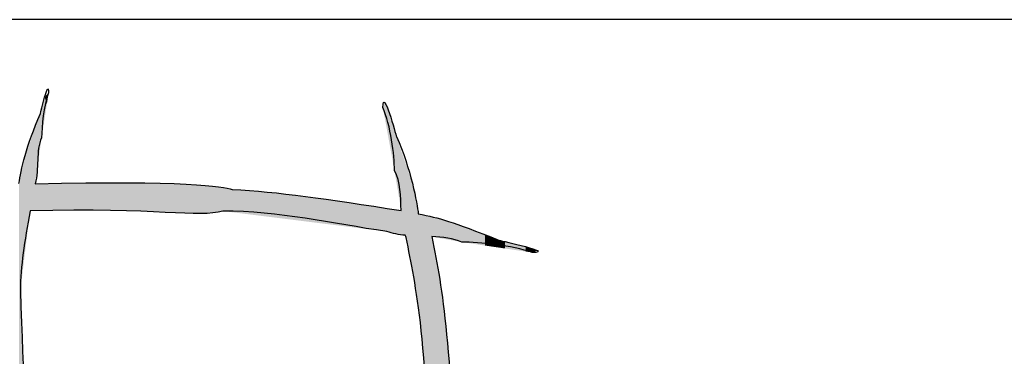
# Model space of a CAD drawing. Units: millimetres. Extents: x 2661 to 5259, y 1949 to 3849.
# Drawn here: x 3738 to 3747, y 2679 to 2682 of the extents above; entities that cross this region are included whole.
import ezdxf

# ---------------------------------------------------------------- set-up
doc = ezdxf.new("R2010")
doc.units = ezdxf.units.MM

msp = doc.modelspace()

# ---------------------------------------------------------------- linework, layer by layer
msp.add_line((3909.3383, 2681.8676), (3724.3383, 2681.8676))
for points in [[(3738.6658, 2681.0293), (3738.6681, 2681.0381), (3738.7394, 2681.3518), (3738.7394, 2681.2149)], [(3741.7163, 2681.0838), (3741.7163, 2681.2757), (3741.833, 2680.836), (3741.8369, 2680.8238)], [(3738.7394, 2681.2149), (3738.6966, 2681.1015), (3738.6765, 2680.9136), (3738.6765, 2680.8139)], [(3738.4748, 2680.4049), (3738.4928, 2680.5273), (3738.5396, 2680.7467), (3738.6658, 2681.0293)], [(3741.8194, 2680.522), (3741.8194, 2680.6616), (3741.7863, 2680.925), (3741.7163, 2681.0838)], [(3738.6765, 2680.8139), (3738.622, 2680.6998), (3738.6575, 2680.532), (3738.6183, 2680.4044)], [(3741.8369, 2680.8238), (3741.9653, 2680.5453), (3742.0223, 2680.2224), (3742.032, 2680.1366)], [(3741.8799, 2680.1641), (3741.8733, 2680.2913), (3741.8755, 2680.4214), (3741.8194, 2680.522)], [(3738.6183, 2680.4044), (3739.9366, 2680.4341), (3740.3005, 2680.38), (3740.3725, 2680.3538)], [(3740.3725, 2680.3538), (3740.7871, 2680.3311), (3741.1977, 2680.2718), (3741.8799, 2680.1641)], [(3738.5735, 2680.1617), (3738.5239, 2679.8859), (3738.4879, 2679.6726), (3738.4879, 2679.452)], [(3740.2908, 2680.1602), (3740.0786, 2680.0973), (3739.7069, 2680.1916), (3738.5735, 2680.1617)], [(3741.7524, 2679.977), (3741.26, 2680.0502), (3740.7871, 2680.1602), (3740.2908, 2680.1602)], [(3742.032, 2680.1366), (3742.227, 2680.096), (3742.3148, 2680.0725), (3742.7566, 2679.8985)], [(3741.9163, 2679.9438), (3741.8586, 2679.9494), (3741.8031, 2679.959), (3741.7524, 2679.977)], [(3741.9244, 2679.9236), (3741.9215, 2679.9302), (3741.9188, 2679.9369), (3741.9163, 2679.9438)], [(3742.1381, 2677.1958), (3742.1288, 2679.0582), (3742.0062, 2679.4822), (3741.9244, 2679.9236)], [(3742.4199, 2679.8828), (3742.3426, 2679.9174), (3742.2497, 2679.9272), (3742.153, 2679.9319)], [(3742.153, 2679.9319), (3742.2534, 2679.4264), (3742.3195, 2679.0582), (3742.4002, 2677.0923)], [(3743.0466, 2679.7903), (3742.8695, 2679.8531), (3742.5756, 2679.8828), (3742.4199, 2679.8828)], [(3742.7566, 2679.8985), (3742.7703, 2679.895), (3743.2607, 2679.7903), (3743.0466, 2679.7903)], [(3738.4879, 2679.452), (3738.5426, 2677.8458), (3738.5703, 2677.5527), (3738.5986, 2677.3341)]]:
    msp.add_open_spline(points, degree=3)
for points in [[(3738.7239, 2681.1165), (3738.7035, 2681.1767), (3738.7239, 2681.1985)], [(3738.7251, 2681.1239), (3738.7239, 2681.1985), (3738.7251, 2681.1997)], [(3738.7239, 2681.1165), (3738.7239, 2681.1985), (3738.7251, 2681.1239)], [(3738.7251, 2681.1239), (3738.7251, 2681.1997), (3738.7394, 2681.2149)], [(3738.7035, 2680.9859), (3738.6765, 2681.0712), (3738.7035, 2681.1767)], [(3738.7035, 2680.9859), (3738.7035, 2681.1767), (3738.7239, 2681.1165)], [(3741.7346, 2680.9841), (3741.7163, 2681.0838), (3741.7346, 2681.1258)], [(3741.7346, 2680.9841), (3741.7346, 2681.1258), (3741.7396, 2680.9567)], [(3741.7396, 2680.9567), (3741.7346, 2681.1258), (3741.7396, 2681.114)], [(3741.7396, 2680.9567), (3741.7396, 2681.114), (3741.7415, 2680.9462)], [(3741.7415, 2680.9462), (3741.7396, 2681.114), (3741.7415, 2681.1095)], [(3741.7415, 2680.9462), (3741.7415, 2681.1095), (3741.7524, 2680.8871)], [(3741.7524, 2680.8871), (3741.7415, 2681.1095), (3741.7524, 2681.0839)], [(3738.6658, 2680.7386), (3738.6247, 2680.917), (3738.6658, 2681.0293)], [(3738.6765, 2680.8139), (3738.6658, 2681.0293), (3738.6765, 2681.0712)], [(3738.6658, 2680.7386), (3738.6658, 2681.0293), (3738.6765, 2680.8139)], [(3738.6765, 2680.8139), (3738.6765, 2681.0712), (3738.7035, 2680.9859)], [(3741.7524, 2680.8871), (3741.7524, 2681.0839), (3741.7751, 2680.7631)], [(3741.7751, 2680.7631), (3741.7524, 2681.0839), (3741.7751, 2681.0303)], [(3741.7751, 2680.7631), (3741.7751, 2681.0303), (3741.8194, 2680.522)], [(3741.8194, 2680.522), (3741.7751, 2681.0303), (3741.8194, 2680.8823)], [(3738.6247, 2680.4496), (3738.6183, 2680.8995), (3738.6247, 2680.917)], [(3738.6247, 2680.4496), (3738.6247, 2680.917), (3738.6658, 2680.7386)], [(3738.5934, 2680.1618), (3738.577, 2680.7865), (3738.5934, 2680.8313)], [(3738.5986, 2680.1618), (3738.5934, 2680.8313), (3738.5986, 2680.8454)], [(3738.5934, 2680.1618), (3738.5934, 2680.8313), (3738.5986, 2680.1618)], [(3738.6183, 2680.1619), (3738.5986, 2680.8454), (3738.6183, 2680.8995)], [(3738.5986, 2680.1618), (3738.5986, 2680.8454), (3738.6183, 2680.1619)], [(3738.6183, 2680.4044), (3738.6183, 2680.8995), (3738.6247, 2680.4496)], [(3741.8194, 2680.522), (3741.8194, 2680.8823), (3741.8369, 2680.4186)], [(3741.8369, 2680.4186), (3741.8194, 2680.8823), (3741.8369, 2680.8238)], [(3738.5735, 2680.1617), (3738.5531, 2680.7211), (3738.5735, 2680.7768)], [(3738.577, 2680.1617), (3738.5735, 2680.7768), (3738.577, 2680.7865)], [(3738.5735, 2680.1617), (3738.5735, 2680.7768), (3738.577, 2680.1617)], [(3738.577, 2680.1617), (3738.577, 2680.7865), (3738.5934, 2680.1618)], [(3741.8369, 2680.4186), (3741.8369, 2680.8238), (3741.8799, 2680.1641)], [(3741.8799, 2680.1641), (3741.8369, 2680.8238), (3741.8799, 2680.6979)], [(3738.5297, 2679.7988), (3738.5243, 2680.6321), (3738.5297, 2680.657)], [(3738.5531, 2679.9929), (3738.5297, 2680.657), (3738.5531, 2680.7211)], [(3738.5297, 2679.7988), (3738.5297, 2680.657), (3738.5531, 2679.9929)], [(3738.5531, 2679.9929), (3738.5531, 2680.7211), (3738.5735, 2680.1617)], [(3741.8799, 2679.9511), (3741.8799, 2680.6979), (3741.9121, 2679.9446)], [(3741.9121, 2679.9446), (3741.8799, 2680.6979), (3741.9121, 2680.6035)], [(3738.5212, 2679.7283), (3738.4879, 2680.4649), (3738.5212, 2680.6179)], [(3738.5243, 2679.7537), (3738.5212, 2680.6179), (3738.5243, 2680.6321)], [(3738.5212, 2679.7283), (3738.5212, 2680.6179), (3738.5243, 2679.7537)], [(3738.5243, 2679.7537), (3738.5243, 2680.6321), (3738.5297, 2679.7988)], [(3741.9121, 2679.9446), (3741.9121, 2680.6035), (3741.9163, 2679.9438)], [(3741.9163, 2679.9438), (3741.9121, 2680.6035), (3741.9163, 2680.5914)], [(3741.9163, 2679.9438), (3741.9163, 2680.5914), (3741.9244, 2679.9236)], [(3741.9244, 2679.9236), (3741.9163, 2680.5914), (3741.9244, 2680.5676)], [(3741.9244, 2679.9236), (3741.9244, 2680.5676), (3741.9639, 2679.7159)], [(3741.9639, 2679.7159), (3741.9244, 2680.5676), (3741.9639, 2680.4521)], [(3738.4879, 2676.8202), (3738.4748, 2680.4049), (3738.4879, 2680.4649)], [(3738.4748, 2676.907), (3738.4748, 2680.4049), (3738.4879, 2676.8202)], [(3738.4879, 2679.452), (3738.4879, 2680.4649), (3738.5212, 2679.7283)], [(3738.6183, 2680.1619), (3738.6183, 2680.4044), (3738.6247, 2680.1619)], [(3738.6247, 2680.1619), (3738.6183, 2680.4044), (3738.6247, 2680.4044)], [(3738.6658, 2680.1621), (3738.6247, 2680.4044), (3738.6658, 2680.4048)], [(3738.6247, 2680.1619), (3738.6247, 2680.4044), (3738.6658, 2680.1621)], [(3738.6765, 2680.1622), (3738.6658, 2680.4048), (3738.6765, 2680.405)], [(3738.6658, 2680.1621), (3738.6658, 2680.4048), (3738.6765, 2680.1622)], [(3738.7035, 2680.1623), (3738.6765, 2680.405), (3738.7035, 2680.4052)], [(3738.6765, 2680.1622), (3738.6765, 2680.405), (3738.7035, 2680.1623)], [(3738.7239, 2680.1624), (3738.7035, 2680.4052), (3738.7239, 2680.4054)], [(3738.7035, 2680.1623), (3738.7035, 2680.4052), (3738.7239, 2680.1624)], [(3738.7239, 2680.1624), (3738.7239, 2680.4054), (3738.7251, 2680.1624)], [(3738.7251, 2680.1624), (3738.7239, 2680.4054), (3738.7251, 2680.4054)], [(3738.7394, 2680.1625), (3738.7251, 2680.4054), (3738.7394, 2680.4056)], [(3738.7251, 2680.1624), (3738.7251, 2680.4054), (3738.7394, 2680.1625)], [(3738.7394, 2680.1625), (3738.7394, 2680.4056), (3738.7406, 2680.1625)], [(3738.7406, 2680.1625), (3738.7394, 2680.4056), (3738.7406, 2680.4056)], [(3738.7596, 2680.1626), (3738.7406, 2680.4056), (3738.7596, 2680.4058)], [(3738.7406, 2680.1625), (3738.7406, 2680.4056), (3738.7596, 2680.1626)], [(3738.8083, 2680.1628), (3738.7596, 2680.4058), (3738.8083, 2680.4063)], [(3738.7596, 2680.1626), (3738.7596, 2680.4058), (3738.8083, 2680.1628)], [(3738.8337, 2680.1629), (3738.8083, 2680.4063), (3738.8337, 2680.4065)], [(3738.8083, 2680.1628), (3738.8083, 2680.4063), (3738.8337, 2680.1629)], [(3738.8552, 2680.163), (3738.8337, 2680.4065), (3738.8552, 2680.4068)], [(3738.8337, 2680.1629), (3738.8337, 2680.4065), (3738.8552, 2680.163)], [(3738.8552, 2680.163), (3738.8552, 2680.4068), (3738.8632, 2680.1631)], [(3738.8632, 2680.1631), (3738.8552, 2680.4068), (3738.8632, 2680.4068)], [(3738.8674, 2680.1631), (3738.8632, 2680.4068), (3738.8674, 2680.4069)], [(3738.8632, 2680.1631), (3738.8632, 2680.4068), (3738.8674, 2680.1631)], [(3738.8971, 2680.1633), (3738.8674, 2680.4069), (3738.8971, 2680.4072)], [(3738.8674, 2680.1631), (3738.8674, 2680.4069), (3738.8971, 2680.1633)], [(3738.9209, 2680.1634), (3738.8971, 2680.4072), (3738.9209, 2680.4074)], [(3738.8971, 2680.1633), (3738.8971, 2680.4072), (3738.9209, 2680.1634)], [(3738.9797, 2680.1637), (3738.9209, 2680.4074), (3738.9797, 2680.408)], [(3738.9209, 2680.1634), (3738.9209, 2680.4074), (3738.9797, 2680.1637)], [(3738.9934, 2680.1637), (3738.9797, 2680.408), (3738.9934, 2680.4082)], [(3738.9797, 2680.1637), (3738.9797, 2680.408), (3738.9934, 2680.1637)], [(3738.9934, 2680.1637), (3738.9934, 2680.4082), (3738.9981, 2680.1638)], [(3738.9981, 2680.1638), (3738.9934, 2680.4082), (3738.9981, 2680.4082)], [(3739.0098, 2680.1638), (3738.9981, 2680.4082), (3739.0098, 2680.4083)], [(3738.9981, 2680.1638), (3738.9981, 2680.4082), (3739.0098, 2680.1638)], [(3739.0226, 2680.1639), (3739.0098, 2680.4083), (3739.0226, 2680.4085)], [(3739.0098, 2680.1638), (3739.0098, 2680.4083), (3739.0226, 2680.1639)], [(3739.0514, 2680.164), (3739.0226, 2680.4085), (3739.0514, 2680.4088)], [(3739.0226, 2680.1639), (3739.0226, 2680.4085), (3739.0514, 2680.164)], [(3739.1059, 2680.1643), (3739.0514, 2680.4088), (3739.1059, 2680.4093)], [(3739.0514, 2680.164), (3739.0514, 2680.4088), (3739.1059, 2680.1643)], [(3739.2902, 2680.1652), (3739.1059, 2680.4093), (3739.2902, 2680.4112)], [(3739.1059, 2680.1643), (3739.1059, 2680.4093), (3739.2902, 2680.1652)], [(3739.3443, 2680.1634), (3739.2902, 2680.4112), (3739.3443, 2680.4117)], [(3739.2902, 2680.1652), (3739.2902, 2680.4112), (3739.3443, 2680.1634)], [(3739.3443, 2680.1634), (3739.3443, 2680.4117), (3739.3464, 2680.1633)], [(3739.3464, 2680.1633), (3739.3443, 2680.4117), (3739.3464, 2680.4117)], [(3739.4384, 2680.1601), (3739.3464, 2680.4117), (3739.4384, 2680.4127)], [(3739.3464, 2680.1633), (3739.3464, 2680.4117), (3739.4384, 2680.1601)], [(3739.4384, 2680.1601), (3739.4384, 2680.4127), (3739.4628, 2680.1593)], [(3739.4628, 2680.1593), (3739.4384, 2680.4127), (3739.4628, 2680.4121)], [(3739.4628, 2680.1593), (3739.4628, 2680.4121), (3739.4915, 2680.1583)], [(3739.4915, 2680.1583), (3739.4628, 2680.4121), (3739.4915, 2680.4114)], [(3739.4915, 2680.1583), (3739.4915, 2680.4114), (3739.7092, 2680.1509)], [(3739.7092, 2680.1509), (3739.4915, 2680.4114), (3739.7092, 2680.4061)], [(3739.7092, 2680.1509), (3739.7092, 2680.4061), (3739.7304, 2680.1502)], [(3739.7304, 2680.1502), (3739.7092, 2680.4061), (3739.7304, 2680.4056)], [(3739.7304, 2680.1502), (3739.7304, 2680.4056), (3739.7776, 2680.1486)], [(3739.7776, 2680.1486), (3739.7304, 2680.4056), (3739.7776, 2680.4045)], [(3739.7776, 2680.1486), (3739.7776, 2680.4045), (3739.812, 2680.1474)], [(3739.812, 2680.1474), (3739.7776, 2680.4045), (3739.812, 2680.4037)], [(3739.812, 2680.1474), (3739.812, 2680.4037), (3739.9294, 2680.1435)], [(3739.9294, 2680.1435), (3739.812, 2680.4037), (3739.9294, 2680.4008)], [(3739.9294, 2680.1435), (3739.9294, 2680.4008), (3739.9628, 2680.1424)], [(3739.9628, 2680.1424), (3739.9294, 2680.4008), (3739.9628, 2680.4)], [(3739.9628, 2680.1424), (3739.9628, 2680.4), (3740.0923, 2680.1381)], [(3740.0923, 2680.1381), (3739.9628, 2680.4), (3740.0923, 2680.3897)], [(3740.0923, 2680.1381), (3740.0923, 2680.3897), (3740.1081, 2680.1399)], [(3740.1081, 2680.1399), (3740.0923, 2680.3897), (3740.1081, 2680.3885)], [(3741.9639, 2679.7159), (3741.9639, 2680.4521), (3741.979, 2679.6364)], [(3741.979, 2679.6364), (3741.9639, 2680.4521), (3741.979, 2680.4079)], [(3741.979, 2679.6364), (3741.979, 2680.4079), (3741.991, 2679.573)], [(3741.991, 2679.573), (3741.979, 2680.4079), (3741.991, 2680.3464)], [(3740.1081, 2680.1399), (3740.1081, 2680.3885), (3740.225, 2680.1528)], [(3740.225, 2680.1528), (3740.1081, 2680.3885), (3740.225, 2680.3792)], [(3740.225, 2680.1528), (3740.225, 2680.3792), (3740.2534, 2680.156)], [(3740.2534, 2680.156), (3740.225, 2680.3792), (3740.2534, 2680.3769)], [(3740.2534, 2680.156), (3740.2534, 2680.3769), (3740.2908, 2680.1602)], [(3740.2908, 2680.1602), (3740.2534, 2680.3769), (3740.2908, 2680.3696)], [(3740.2908, 2680.1602), (3740.2908, 2680.3696), (3740.3176, 2680.1568)], [(3740.3176, 2680.1568), (3740.2908, 2680.3696), (3740.3176, 2680.3644)], [(3740.3176, 2680.1568), (3740.3176, 2680.3644), (3740.3725, 2680.1499)], [(3740.3725, 2680.1499), (3740.3176, 2680.3644), (3740.3725, 2680.3538)], [(3740.3725, 2680.1499), (3740.3725, 2680.3538), (3740.4692, 2680.1378)], [(3740.4692, 2680.1378), (3740.3725, 2680.3538), (3740.4692, 2680.3445)], [(3740.4692, 2680.1378), (3740.4692, 2680.3445), (3740.4835, 2680.136)], [(3740.4835, 2680.136), (3740.4692, 2680.3445), (3740.4835, 2680.3431)], [(3740.4835, 2680.136), (3740.4835, 2680.3431), (3740.6003, 2680.1214)], [(3740.6003, 2680.1214), (3740.4835, 2680.3431), (3740.6003, 2680.3318)], [(3740.6003, 2680.1214), (3740.6003, 2680.3318), (3740.7502, 2680.1026)], [(3740.7502, 2680.1026), (3740.6003, 2680.3318), (3740.7502, 2680.3174)], [(3740.7502, 2680.1026), (3740.7502, 2680.3174), (3741.0258, 2680.068)], [(3741.0258, 2680.068), (3740.7502, 2680.3174), (3741.0258, 2680.2908)], [(3741.991, 2679.573), (3741.991, 2680.3464), (3742.032, 2679.2812)], [(3742.032, 2679.2812), (3741.991, 2680.3464), (3742.032, 2680.1366)], [(3741.0258, 2680.068), (3741.0258, 2680.2908), (3741.1383, 2680.0539)], [(3741.1383, 2680.0539), (3741.0258, 2680.2908), (3741.1383, 2680.2741)], [(3741.1383, 2680.0539), (3741.1383, 2680.2741), (3741.2043, 2680.0456)], [(3741.2043, 2680.0456), (3741.1383, 2680.2741), (3741.2043, 2680.2643)], [(3741.2043, 2680.0456), (3741.2043, 2680.2643), (3741.2516, 2680.0397)], [(3741.2516, 2680.0397), (3741.2043, 2680.2643), (3741.2516, 2680.2573)], [(3741.2516, 2680.0397), (3741.2516, 2680.2573), (3741.2725, 2680.0371)], [(3741.2725, 2680.0371), (3741.2516, 2680.2573), (3741.2725, 2680.2542)], [(3741.2725, 2680.0371), (3741.2725, 2680.2542), (3741.3151, 2680.0318)], [(3741.3151, 2680.0318), (3741.2725, 2680.2542), (3741.3151, 2680.2479)], [(3741.3151, 2680.0318), (3741.3151, 2680.2479), (3741.3285, 2680.0301)], [(3741.3285, 2680.0301), (3741.3151, 2680.2479), (3741.3285, 2680.2459)], [(3741.3285, 2680.0301), (3741.3285, 2680.2459), (3741.3657, 2680.0254)], [(3741.3657, 2680.0254), (3741.3285, 2680.2459), (3741.3657, 2680.2404)], [(3741.3657, 2680.0254), (3741.3657, 2680.2404), (3741.4184, 2680.0188)], [(3741.4184, 2680.0188), (3741.3657, 2680.2404), (3741.4184, 2680.2325)], [(3741.4184, 2680.0188), (3741.4184, 2680.2325), (3741.4762, 2680.0116)], [(3741.4762, 2680.0116), (3741.4184, 2680.2325), (3741.4762, 2680.224)], [(3741.4762, 2680.0116), (3741.4762, 2680.224), (3741.5573, 2680.0014)], [(3741.5573, 2680.0014), (3741.4762, 2680.224), (3741.5573, 2680.2119)], [(3741.5573, 2680.0014), (3741.5573, 2680.2119), (3741.6038, 2679.9956)], [(3741.6038, 2679.9956), (3741.5573, 2680.2119), (3741.6038, 2680.205)], [(3741.6038, 2679.9956), (3741.6038, 2680.205), (3741.6256, 2679.9928)], [(3741.6256, 2679.9928), (3741.6038, 2680.205), (3741.6256, 2680.2018)], [(3741.6256, 2679.9928), (3741.6256, 2680.2018), (3741.6831, 2679.9856)], [(3741.6831, 2679.9856), (3741.6256, 2680.2018), (3741.6831, 2680.1933)], [(3741.6831, 2679.9856), (3741.6831, 2680.1933), (3741.6963, 2679.984)], [(3741.6963, 2679.984), (3741.6831, 2680.1933), (3741.6963, 2680.1913)], [(3741.6963, 2679.984), (3741.6963, 2680.1913), (3741.7163, 2679.9815)], [(3741.7163, 2679.9815), (3741.6963, 2680.1913), (3741.7163, 2680.1884)], [(3741.7163, 2679.9815), (3741.7163, 2680.1884), (3741.7346, 2679.9792)], [(3741.7346, 2679.9792), (3741.7163, 2680.1884), (3741.7346, 2680.1856)], [(3741.7346, 2679.9792), (3741.7346, 2680.1856), (3741.7396, 2679.9786)], [(3741.7396, 2679.9786), (3741.7346, 2680.1856), (3741.7396, 2680.1849)], [(3741.7396, 2679.9786), (3741.7396, 2680.1849), (3741.7415, 2679.9783)], [(3741.7415, 2679.9783), (3741.7396, 2680.1849), (3741.7415, 2680.1846)], [(3741.7415, 2679.9783), (3741.7415, 2680.1846), (3741.7524, 2679.977)], [(3741.7524, 2679.977), (3741.7415, 2680.1846), (3741.7524, 2680.183)], [(3741.7524, 2679.977), (3741.7524, 2680.183), (3741.7751, 2679.9723)], [(3741.7751, 2679.9723), (3741.7524, 2680.183), (3741.7751, 2680.1796)], [(3741.7751, 2679.9723), (3741.7751, 2680.1796), (3741.8194, 2679.9634)], [(3741.8194, 2679.9634), (3741.7751, 2680.1796), (3741.8194, 2680.1731)], [(3741.8194, 2679.9634), (3741.8194, 2680.1731), (3741.8369, 2679.9598)], [(3741.8369, 2679.9598), (3741.8194, 2680.1731), (3741.8369, 2680.1705)], [(3741.8369, 2679.9598), (3741.8369, 2680.1705), (3741.8799, 2679.9511)], [(3741.8799, 2679.9511), (3741.8369, 2680.1705), (3741.8799, 2680.1641)], [(3742.032, 2679.2812), (3742.032, 2680.1366), (3742.0379, 2679.239)], [(3742.0379, 2679.239), (3742.032, 2680.1366), (3742.0379, 2680.1351)], [(3742.0379, 2679.239), (3742.0379, 2680.1351), (3742.0437, 2679.1978)], [(3742.0437, 2679.1978), (3742.0379, 2680.1351), (3742.0437, 2680.1336)], [(3742.0437, 2679.1978), (3742.0437, 2680.1336), (3742.0584, 2679.0926)], [(3742.0584, 2679.0926), (3742.0437, 2680.1336), (3742.0584, 2680.1298)], [(3742.0584, 2679.0926), (3742.0584, 2680.1298), (3742.1004, 2678.511)], [(3742.1004, 2678.511), (3742.0584, 2680.1298), (3742.1004, 2680.1191)], [(3742.1004, 2678.511), (3742.1004, 2680.1191), (3742.1074, 2678.4135)], [(3742.1074, 2678.4135), (3742.1004, 2680.1191), (3742.1074, 2680.1173)], [(3742.1074, 2678.4135), (3742.1074, 2680.1173), (3742.1123, 2678.3457)], [(3742.1123, 2678.3457), (3742.1074, 2680.1173), (3742.1123, 2680.1161)], [(3742.1123, 2678.3457), (3742.1123, 2680.1161), (3742.1296, 2677.8296)], [(3742.1296, 2677.8296), (3742.1123, 2680.1161), (3742.1296, 2680.1116)], [(3742.1296, 2677.8296), (3742.1296, 2680.1116), (3742.132, 2677.6489)], [(3742.132, 2677.6489), (3742.1296, 2680.1116), (3742.132, 2680.111)], [(3742.132, 2677.6489), (3742.132, 2680.111), (3742.1381, 2677.1958)], [(3742.1381, 2677.1958), (3742.132, 2680.111), (3742.1381, 2680.1095)], [(3742.1381, 2674.966), (3742.1381, 2680.1095), (3742.153, 2675.0696)], [(3742.153, 2675.0696), (3742.1381, 2680.1095), (3742.153, 2680.1056)], [(3742.153, 2679.9319), (3742.153, 2680.1056), (3742.1541, 2679.9317)], [(3742.1541, 2679.9317), (3742.153, 2680.1056), (3742.1541, 2680.1054)], [(3742.1541, 2679.9317), (3742.1541, 2680.1054), (3742.1966, 2679.9239)], [(3742.1966, 2679.9239), (3742.1541, 2680.1054), (3742.1966, 2680.0945)], [(3742.1966, 2679.9239), (3742.1966, 2680.0945), (3742.2226, 2679.9191)], [(3742.2226, 2679.9191), (3742.1966, 2680.0945), (3742.2226, 2680.0878)], [(3742.2226, 2679.9191), (3742.2226, 2680.0878), (3742.2489, 2679.9143)], [(3742.2489, 2679.9143), (3742.2226, 2680.0878), (3742.2489, 2680.0811)], [(3742.2489, 2679.9143), (3742.2489, 2680.0811), (3742.284, 2679.9078)], [(3742.284, 2679.9078), (3742.2489, 2680.0811), (3742.284, 2680.0721)], [(3742.284, 2679.9078), (3742.284, 2680.0721), (3742.2948, 2679.9058)], [(3742.2948, 2679.9058), (3742.284, 2680.0721), (3742.2948, 2680.0693)], [(3742.2948, 2679.9058), (3742.2948, 2680.0693), (3742.3018, 2679.9045)], [(3742.3018, 2679.9045), (3742.2948, 2680.0693), (3742.3018, 2680.0676)], [(3742.3018, 2679.9045), (3742.3018, 2680.0676), (3742.3179, 2679.9015)], [(3742.3179, 2679.9015), (3742.3018, 2680.0676), (3742.3179, 2680.0616)], [(3742.3179, 2679.9015), (3742.3179, 2680.0616), (3742.3282, 2679.8997)], [(3742.3282, 2679.8997), (3742.3179, 2680.0616), (3742.3282, 2680.0578)], [(3742.3282, 2679.8997), (3742.3282, 2680.0578), (3742.3417, 2679.8972)], [(3742.3417, 2679.8972), (3742.3282, 2680.0578), (3742.3417, 2680.0527)], [(3742.3417, 2679.8972), (3742.3417, 2680.0527), (3742.3497, 2679.8957)], [(3742.3497, 2679.8957), (3742.3417, 2680.0527), (3742.3497, 2680.0497)], [(3742.3497, 2679.8957), (3742.3497, 2680.0497), (3742.3705, 2679.8918)], [(3742.3705, 2679.8918), (3742.3497, 2680.0497), (3742.3705, 2680.042)], [(3742.3705, 2679.8918), (3742.3705, 2680.042), (3742.3759, 2679.8909)], [(3742.3759, 2679.8909), (3742.3705, 2680.042), (3742.3759, 2680.04)], [(3742.3759, 2679.8909), (3742.3759, 2680.04), (3742.4002, 2679.8864)], [(3742.4002, 2679.8864), (3742.3759, 2680.04), (3742.4002, 2680.031)], [(3742.4002, 2679.8864), (3742.4002, 2680.031), (3742.4199, 2679.8828)], [(3742.4199, 2679.8828), (3742.4002, 2680.031), (3742.4199, 2680.0236)], [(3742.4199, 2679.8828), (3742.4199, 2680.0236), (3742.5391, 2679.8652)], [(3742.5391, 2679.8652), (3742.4199, 2680.0236), (3742.5391, 2679.9793)], [(3742.5391, 2679.8652), (3742.5391, 2679.9793), (3742.6268, 2679.8522)], [(3742.6268, 2679.8522), (3742.5391, 2679.9793), (3742.6268, 2679.9467)], [(3742.153, 2675.0696), (3742.153, 2679.9319), (3742.1541, 2675.077)], [(3742.1541, 2675.077), (3742.153, 2679.9319), (3742.1541, 2679.9261)], [(3742.1541, 2675.077), (3742.1541, 2679.9261), (3742.1966, 2675.2766)], [(3742.1966, 2675.2766), (3742.1541, 2679.9261), (3742.1966, 2679.6938)], [(3742.6268, 2679.8522), (3742.6268, 2679.9467), (3742.7241, 2679.8379)], [(3742.7241, 2679.8379), (3742.6268, 2679.9467), (3742.7241, 2679.9105)], [(3742.7241, 2679.8379), (3742.7241, 2679.9105), (3742.7566, 2679.8331)], [(3742.7566, 2679.8331), (3742.7241, 2679.9105), (3742.7566, 2679.8985)], [(3742.7566, 2679.8331), (3742.7566, 2679.8985), (3742.8039, 2679.8261)], [(3742.8039, 2679.8261), (3742.7566, 2679.8985), (3742.8039, 2679.8871)], [(3742.8039, 2679.8261), (3742.8039, 2679.8871), (3742.987, 2679.7991)], [(3742.987, 2679.7991), (3742.8039, 2679.8871), (3742.987, 2679.843)], [(3742.987, 2679.7991), (3742.987, 2679.843), (3743.017, 2679.7946)], [(3743.017, 2679.7946), (3742.987, 2679.843), (3743.017, 2679.8328)], [(3743.017, 2679.7946), (3743.017, 2679.8328), (3743.0336, 2679.7922)], [(3743.0336, 2679.7922), (3743.017, 2679.8328), (3743.0336, 2679.8271)], [(3743.0336, 2679.7922), (3743.0336, 2679.8271), (3743.0466, 2679.7903)], [(3743.0466, 2679.7903), (3743.0336, 2679.8271), (3743.0466, 2679.8227)], [(3743.0466, 2679.7903), (3743.0466, 2679.8227), (3743.0935, 2679.8067)], [(3742.1966, 2675.2766), (3742.1966, 2679.6938), (3742.2226, 2675.4316)], [(3742.2226, 2675.4316), (3742.1966, 2679.6938), (3742.2226, 2679.5514)], [(3742.2226, 2675.4316), (3742.2226, 2679.5514), (3742.2489, 2675.588)], [(3742.2489, 2675.588), (3742.2226, 2679.5514), (3742.2489, 2679.3406)], [(3738.4879, 2676.8202), (3738.4879, 2679.452), (3738.5212, 2676.5986)], [(3738.5212, 2676.5986), (3738.4879, 2679.452), (3738.5212, 2678.5568)], [(3742.2489, 2675.588), (3742.2489, 2679.3406), (3742.284, 2675.8155)], [(3742.284, 2675.8155), (3742.2489, 2679.3406), (3742.284, 2679.0597)], [(3742.284, 2675.8155), (3742.284, 2679.0597), (3742.2948, 2675.8859)], [(3742.2948, 2675.8859), (3742.284, 2679.0597), (3742.2948, 2678.9158)], [(3742.2948, 2675.8859), (3742.2948, 2678.9158), (3742.3018, 2675.9337)], [(3742.3018, 2675.9337), (3742.2948, 2678.9158), (3742.3018, 2678.8237)]]:
    msp.add_solid(points)

doc.saveas('drawing.dxf')
